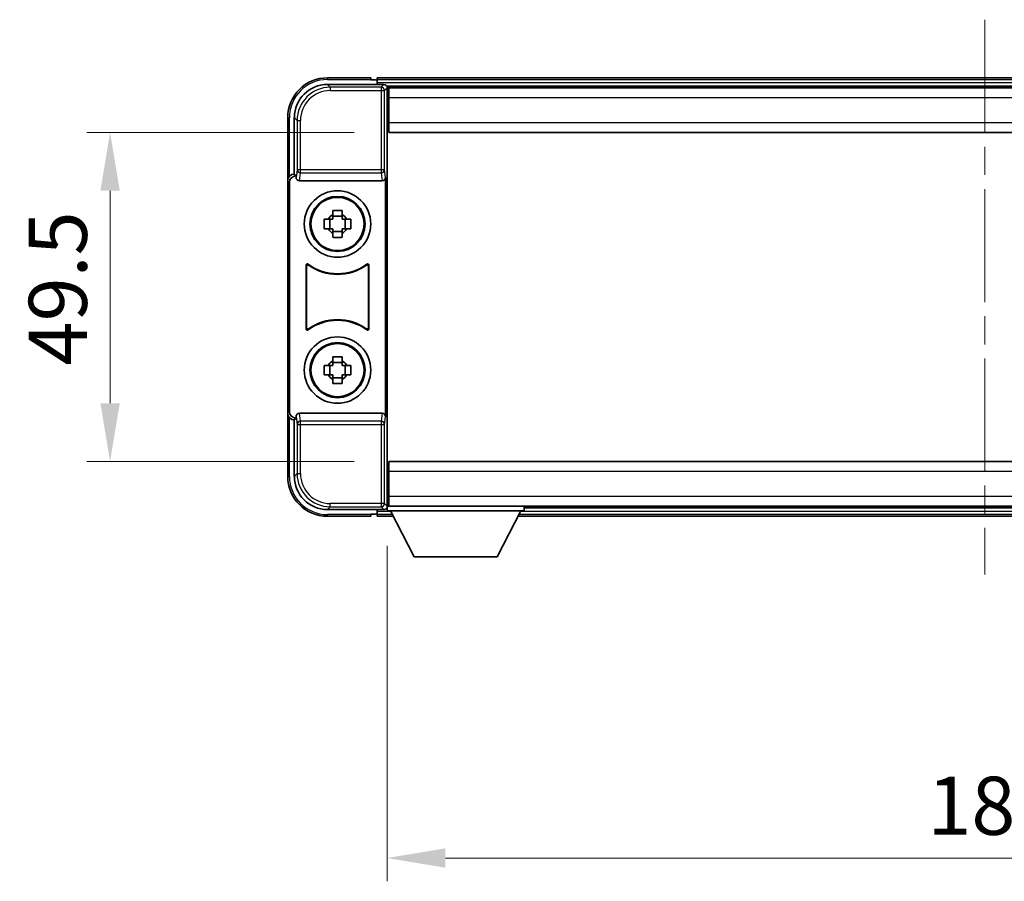
# Model space of a CAD drawing. Units: millimetres. Extents: x 0 to 7890, y 0 to 984.
# Drawn here: x 2258 to 2406, y 393 to 523 of the extents above; entities that cross this region are included whole.
import ezdxf

# ---------------------------------------------------------------- set-up
doc = ezdxf.new("R2010")
doc.units = ezdxf.units.MM
doc.header["$LTSCALE"] = 3
doc.linetypes.add('CHAIN', pattern=[0.3543, 0.2362, -0.0295, 0.0591, -0.0295])
doc.layers.get('Defpoints').update_dxf_attribs({"lineweight": 25})
for name, color, linetype, lineweight in [('Centerline (ISO)', 131, 'Continuous', 18), ('Dimension (ISO)', 7, 'Continuous', 18), ('Visible (ISO)', 7, 'Continuous', 35), ('Visible Narrow (ISO)', 7, 'Continuous', 25)]:
    doc.layers.add(name, color=color, linetype=linetype, lineweight=lineweight)
doc.styles.add('Note Text (TK)', font='txt')
doc.dimstyles.new('Default - Method 1b (TK)', dxfattribs={"dimscale": 3, "dimtxt": 2.5, "dimasz": 2.5, "dimexe": 1, "dimexo": 1.5, "dimgap": 1, "dimtad": 1, "dimtoh": 1, "dimrnd": 1e-08, "dimdsep": 46, "dimtxsty": 'Note Text (TK)', "dimcen": 0.09, "dimdle": 5, "dimclrd": 100, "dimclre": 100, "dimclrt": 7, "dimadec": 1, "dimazin": 1, "dimtfac": 1, "dimtmove": 0, "dimatfit": 3, "dimfxl": 1, "dimtolj": 1, "dimlwd": -1, "dimlwe": -1, "dimarcsym": 0})

# ---------------------------------------------------------------- blocks, each defined once
blk = doc.blocks.new('*D72')
at = {"layer": 'Defpoints', "color": 0}
for p in [(2313.11, 449.19), (2493.11, 449.19), (2493.11, 396.93)]:
    blk.add_point(p, dxfattribs=at)
at = {"layer": 'Dimension (ISO)', "color": 100}
for p, q in [((2313.11, 443.94), (2313.11, 393.43)), ((2493.11, 443.94), (2493.11, 393.43)), ((2321.86, 396.93), (2484.36, 396.93))]:
    blk.add_line(p, q, dxfattribs=at)
for points in [[(2321.86, 398.39), (2321.86, 395.47), (2313.11, 396.93)], [(2484.36, 398.39), (2484.36, 395.47), (2493.11, 396.93)]]:
    blk.add_solid(points, dxfattribs=at)
at = {"layer": 'Dimension (ISO)', "color": 7, "insert": (2394.46, 404.8), "char_height": 8.75, "attachment_point": 4, "style": 'Note Text (TK)'}
blk.add_mtext('\\A1;180', dxfattribs=at)
blk = doc.blocks.new('*D74')
at = {"layer": 'Defpoints', "color": 0}
for p in [(2313.36, 506.14), (2271.36, 456.64), (2313.36, 456.64)]:
    blk.add_point(p, dxfattribs=at)
at = {"layer": 'Dimension (ISO)', "color": 100}
for p, q in [((2308.11, 506.14), (2267.86, 506.14)), ((2271.36, 497.39), (2271.36, 465.39)), ((2308.11, 456.64), (2267.86, 456.64))]:
    blk.add_line(p, q, dxfattribs=at)
for points in [[(2269.9, 497.39), (2272.82, 497.39), (2271.36, 506.14)], [(2269.9, 465.39), (2272.82, 465.39), (2271.36, 456.64)]]:
    blk.add_solid(points, dxfattribs=at)
at = {"layer": 'Dimension (ISO)', "color": 7, "insert": (2263.49, 471.09), "char_height": 8.75, "attachment_point": 4, "rotation": 90, "style": 'Note Text (TK)'}
blk.add_mtext('\\A1;49.5', dxfattribs=at)

msp = doc.modelspace()

# ---------------------------------------------------------------- linework, layer by layer
at = {"layer": 'Centerline (ISO)', "linetype": 'CHAIN', "ltscale": 23.990969}
msp.add_line((2403.1123, 523.1354), (2403.1123, 439.6354), dxfattribs=at)
at = {"layer": 'Visible (ISO)'}
for p, q in [((2304.1093, 513.3854), (2312.6126, 513.3854)), ((2310.6123, 514.3854), (2304.1123, 514.3854)), ((2310.6123, 514.3854), (2310.6123, 514.1354)), ((2310.6123, 514.0854), (2310.6123, 514.1354)), ((2311.3623, 514.0854), (2310.6123, 514.0854)), ((2494.6123, 514.3854), (2311.6123, 514.3854)), ((2311.6123, 514.0854), (2311.6123, 514.3854)), ((2311.6123, 514.0854), (2311.6123, 513.6354)), ((2311.6123, 513.8354), (2311.6123, 513.3854)), ((2493.1791, 513.1354), (2313.0455, 513.1354)), ((2313.1123, 512.8857), (2313.1123, 507.2981)), ((2313.3623, 512.8854), (2313.1123, 512.8854)), ((2313.1123, 511.8854), (2313.3623, 511.8854)), ((2313.3623, 511.3854), (2313.3623, 512.8854)), ((2492.8623, 512.8854), (2313.3623, 512.8854)), ((2313.3623, 511.3854), (2313.3623, 507.6354)), ((2313.3623, 509.2854), (2313.1123, 509.2854)), ((2298.1123, 508.3854), (2298.1123, 498.886)), ((2299.1123, 499.8854), (2299.1123, 508.3885)), ((2313.1123, 507.2981), (2313.1123, 455.4727)), ((2313.3623, 506.1354), (2313.3623, 507.6354)), ((2492.8623, 506.1354), (2313.3623, 506.1354)), ((2299.1117, 499.8854), (2299.1123, 499.8854)), ((2299.1123, 499.8854), (2299.3742, 499.6235)), ((2298.1123, 463.8848), (2298.1123, 498.886)), ((2298.3742, 464.1467), (2298.3742, 498.6241)), ((2299.3736, 499.6235), (2299.3742, 499.6235)), ((2299.3742, 499.6235), (2299.3742, 499.3971)), ((2299.8702, 498.8854), (2312.3545, 498.8854)), ((2312.8504, 463.3737), (2312.8504, 499.3971)), ((2304.8957, 493.7772), (2304.8957, 494.3961)), ((2306.329, 494.3961), (2306.329, 493.7772)), ((2303.6017, 493.1021), (2304.2205, 493.1021)), ((2304.4556, 493.1021), (2304.4556, 491.6687)), ((2306.329, 493.5422), (2304.8957, 493.5422)), ((2306.7691, 493.1021), (2306.7691, 491.6687)), ((2307.0041, 493.1021), (2307.623, 493.1021)), ((2304.2205, 491.6687), (2303.6017, 491.6687)), ((2304.8957, 491.2286), (2306.329, 491.2286)), ((2304.8957, 490.3748), (2304.8957, 490.9936)), ((2306.329, 490.9936), (2306.329, 490.3748)), ((2307.623, 491.6687), (2307.0041, 491.6687)), ((2300.8742, 476.6059), (2300.8742, 486.1649)), ((2300.9615, 485.9955), (2300.9615, 476.7753)), ((2310.2632, 476.7753), (2310.2632, 485.9955)), ((2310.3504, 486.1649), (2310.3504, 476.6059)), ((2304.8957, 471.7772), (2304.8957, 472.3961)), ((2306.329, 472.3961), (2306.329, 471.7772)), ((2303.6017, 471.1021), (2304.2205, 471.1021)), ((2304.4556, 471.1021), (2304.4556, 469.6687)), ((2306.329, 471.5422), (2304.8957, 471.5422)), ((2306.7691, 471.1021), (2306.7691, 469.6687)), ((2307.0041, 471.1021), (2307.623, 471.1021)), ((2304.2205, 469.6687), (2303.6017, 469.6687)), ((2304.8957, 469.2286), (2306.329, 469.2286)), ((2304.8957, 468.3748), (2304.8957, 468.9936)), ((2306.329, 468.9936), (2306.329, 468.3748)), ((2307.623, 469.6687), (2307.0041, 469.6687)), ((2298.1123, 463.8848), (2298.1123, 454.3854)), ((2299.1123, 462.8854), (2299.1117, 462.8854)), ((2299.1123, 462.8854), (2299.3742, 463.1473)), ((2299.1123, 454.3824), (2299.1123, 462.8854)), ((2299.3742, 463.1473), (2299.3736, 463.1473)), ((2299.3742, 463.3737), (2299.3742, 463.1473)), ((2312.3545, 463.8854), (2299.8702, 463.8854)), ((2313.1123, 455.4727), (2313.1123, 449.8851)), ((2313.3623, 456.6354), (2492.8623, 456.6354)), ((2313.3623, 455.1354), (2313.3623, 456.6354)), ((2313.3623, 455.1354), (2313.3623, 451.3854)), ((2313.1123, 453.4854), (2313.3623, 453.4854)), ((2313.3623, 450.8854), (2313.1123, 450.8854)), ((2313.3623, 449.8854), (2313.3623, 451.3854)), ((2312.6126, 449.3854), (2304.1093, 449.3854)), ((2311.6123, 449.3854), (2311.6123, 448.9354)), ((2313.0455, 449.6354), (2313.1123, 449.6354)), ((2313.1123, 449.8854), (2313.3623, 449.8854)), ((2313.1123, 449.8854), (2313.1123, 449.1854)), ((2313.1123, 449.8854), (2333.7123, 449.8854)), ((2313.3623, 449.8854), (2492.8623, 449.8854)), ((2333.7123, 449.8854), (2333.7123, 449.1854)), ((2333.7123, 449.6354), (2472.5123, 449.6354)), ((2304.1123, 448.3854), (2310.6123, 448.3854)), ((2310.6123, 448.6354), (2310.6123, 448.6854)), ((2310.6123, 448.6854), (2311.3623, 448.6854)), ((2310.6123, 448.6354), (2310.6123, 448.3854)), ((2311.6123, 449.1354), (2311.6123, 448.6854)), ((2311.6123, 448.3854), (2311.6123, 448.6854)), ((2311.6123, 448.3854), (2314.0239, 448.3854)), ((2313.1123, 449.1854), (2333.7123, 449.1854)), ((2317.1623, 442.2854), (2313.6123, 449.1854)), ((2329.6623, 442.2854), (2333.2123, 449.1854)), ((2332.8007, 448.3854), (2473.4239, 448.3854)), ((2317.1623, 442.2854), (2329.6623, 442.2854))]:
    msp.add_line(p, q, dxfattribs=at)
for centre, radius in [((2305.6123, 492.3854), 5), ((2305.6123, 492.3854), 4.15), ((2305.6123, 492.3854), 4.0013), ((2305.6123, 470.3854), 5), ((2305.6123, 470.3854), 4.15), ((2305.6123, 470.3854), 4.0013)]:
    msp.add_circle(centre, radius, dxfattribs=at)
for centre, radius, start, end in [((2304.1123, 508.3854), 6, 90, 180), ((2311.3623, 513.8354), 0.25, 0, 90), ((2305.6123, 492.3854), 1.5655, 117.245031, 152.754969), ((2305.6123, 492.3854), 1.5655, 27.245031, 62.754969), ((2305.6123, 492.3854), 1.5655, 207.245031, 242.754969), ((2305.6123, 492.3854), 1.5655, 297.245031, 332.754969), ((2305.6123, 492.3854), 7.5, 233.887744, 306.112256), ((2305.6123, 492.3854), 7.5873, 235.141173, 304.858827), ((2305.6123, 470.3854), 7.5, 53.887744, 126.112256), ((2305.6123, 470.3854), 7.5873, 55.141173, 124.858827), ((2305.6123, 470.3854), 1.5655, 117.245031, 152.754969), ((2305.6123, 470.3854), 1.5655, 27.245031, 62.754969), ((2305.6123, 470.3854), 1.5655, 207.245031, 242.754969), ((2305.6123, 470.3854), 1.5655, 297.245031, 332.754969), ((2304.1123, 454.3854), 6, 180, 270), ((2311.3623, 448.9354), 0.25, 270, 0)]:
    msp.add_arc(centre, radius, start, end, dxfattribs=at)
for centre, major_axis, ratio, start_param, end_param in [((2304.1154, 508.3824), (-3.5398, 3.5398), 0.99878277, 5.49839613, 7.06797448), ((2312.612, 512.8851), (0.354, 0.354), 0.99878277, 5.49839613, 7.06797448), ((2299.1129, 498.8848), (-0.708, 0.708), 0.99878277, 5.49839613, 7.06797448), ((2299.3748, 498.6229), (-0.708, 0.708), 0.99878277, 5.49839613, 7.06797448), ((2299.8745, 499.4016), (-0.0697, -0.5117), 0.96815944, 4.8522561, 6.41439087), ((2312.3501, 499.4016), (0.0697, -0.5117), 0.96815944, 6.15197975, 7.71411451), ((2299.1129, 463.886), (-0.708, -0.708), 0.99878277, 5.49839613, 7.06797448), ((2299.3748, 464.1479), (-0.708, -0.708), 0.99878277, 5.49839613, 7.06797448), ((2299.8745, 463.3693), (-0.0697, 0.5117), 0.96815944, 6.15197975, 7.71411451), ((2312.3501, 463.3693), (0.0697, 0.5117), 0.96815944, 4.8522561, 6.41439087), ((2304.1154, 454.3885), (-3.5398, -3.5398), 0.99878277, 5.49839613, 7.06797448), ((2312.612, 449.8857), (0.354, -0.354), 0.99878277, 5.49839613, 7.06797448)]:
    msp.add_ellipse(centre, major_axis=major_axis, ratio=ratio, start_param=start_param, end_param=end_param, dxfattribs=at)
for points, knots in [([(2304.8957, 494.3961), (2305.1425, 494.4034), (2305.386, 494.4068), (2305.8387, 494.4068), (2306.0822, 494.4034), (2306.329, 494.3961)], [4.331071921, 4.331071921, 4.331071921, 4.331071921, 4.398975087, 4.398975087, 4.466878254, 4.466878254, 4.466878254, 4.466878254]), ([(2303.6017, 491.6687), (2303.5943, 491.9155), (2303.5909, 492.1591), (2303.5909, 492.6118), (2303.5943, 492.8553), (2303.6017, 493.1021)], [4.331071921, 4.331071921, 4.331071921, 4.331071921, 4.398975087, 4.398975087, 4.466878254, 4.466878254, 4.466878254, 4.466878254]), ([(2307.623, 493.1021), (2307.6303, 492.8553), (2307.6337, 492.6118), (2307.6337, 492.1591), (2307.6303, 491.9155), (2307.623, 491.6687)], [4.331071921, 4.331071921, 4.331071921, 4.331071921, 4.398975087, 4.398975087, 4.466878254, 4.466878254, 4.466878254, 4.466878254]), ([(2306.329, 490.3748), (2306.0822, 490.3674), (2305.8387, 490.364), (2305.386, 490.364), (2305.1425, 490.3674), (2304.8957, 490.3748)], [4.331071921, 4.331071921, 4.331071921, 4.331071921, 4.398975087, 4.398975087, 4.466878254, 4.466878254, 4.466878254, 4.466878254]), ([(2301.1921, 486.3264), (2301.171, 486.3418), (2301.1471, 486.3529), (2301.0965, 486.3653), (2301.0703, 486.3665), (2301.0188, 486.3588), (2300.994, 486.35), (2300.9493, 486.3233), (2300.9298, 486.3057), (2300.9013, 486.2677), (2300.8913, 486.2485), (2300.8777, 486.2077), (2300.8742, 486.1864), (2300.8742, 486.1649)], [0, 0, 0, 0, 0.0078199922, 0.0078199922, 0.0156337436, 0.0156337436, 0.0234424956, 0.0234424956, 0.031250375, 0.031250375, 0.0376977954, 0.0376977954, 0.0441465642, 0.0441465642, 0.0441465642, 0.0441465642]), ([(2301.2758, 486.1596), (2301.2544, 486.1745), (2301.2303, 486.1851), (2301.1794, 486.1964), (2301.1531, 486.197), (2301.1018, 486.1882), (2301.0773, 486.1788), (2301.0332, 486.1511), (2301.014, 486.1331), (2300.9868, 486.0951), (2300.9774, 486.0764), (2300.9647, 486.0369), (2300.9615, 486.0162), (2300.9615, 485.9955)], [0, 0, 0, 0, 0.0078195423, 0.0078195423, 0.0156330881, 0.0156330881, 0.0234419233, 0.0234419233, 0.0312500533, 0.0312500533, 0.037477372, 0.037477372, 0.043705905, 0.043705905, 0.043705905, 0.043705905]), ([(2310.2632, 485.9955), (2310.2632, 486.0216), (2310.2581, 486.0474), (2310.2383, 486.0956), (2310.2238, 486.1175), (2310.1872, 486.1546), (2310.1655, 486.1693), (2310.1176, 486.1897), (2310.0918, 486.1951), (2310.0451, 486.1957), (2310.0244, 486.1928), (2309.9847, 486.1806), (2309.9659, 486.1714), (2309.9489, 486.1596)], [0, 0, 0, 0, 0.0078195138, 0.0078195138, 0.0156330182, 0.0156330182, 0.0234418051, 0.0234418051, 0.0312498868, 0.0312498868, 0.0374773106, 0.0374773106, 0.0437059044, 0.0437059044, 0.0437059044, 0.0437059044]), ([(2310.3504, 486.1649), (2310.3504, 486.191), (2310.3453, 486.2168), (2310.3255, 486.265), (2310.311, 486.2869), (2310.2745, 486.324), (2310.2527, 486.3387), (2310.2048, 486.3591), (2310.1791, 486.3645), (2310.1316, 486.3651), (2310.1102, 486.362), (2310.0693, 486.3489), (2310.05, 486.3391), (2310.0326, 486.3264)], [0, 0, 0, 0, 0.0078199624, 0.0078199624, 0.0156336701, 0.0156336701, 0.023442371, 0.023442371, 0.0312501991, 0.0312501991, 0.0376977323, 0.0376977323, 0.0441465637, 0.0441465637, 0.0441465637, 0.0441465637]), ([(2300.8742, 476.6059), (2300.8742, 476.5799), (2300.8793, 476.5541), (2300.8991, 476.5058), (2300.9136, 476.4839), (2300.9502, 476.4469), (2300.9719, 476.4321), (2301.0198, 476.4117), (2301.0455, 476.4063), (2301.0931, 476.4057), (2301.1144, 476.4089), (2301.1554, 476.4219), (2301.1747, 476.4317), (2301.1921, 476.4444)], [0, 0, 0, 0, 0.0078199624, 0.0078199624, 0.0156336702, 0.0156336702, 0.023442371, 0.023442371, 0.0312501992, 0.0312501992, 0.0376977324, 0.0376977324, 0.0441465637, 0.0441465637, 0.0441465637, 0.0441465637]), ([(2300.9615, 476.7753), (2300.9615, 476.7493), (2300.9666, 476.7235), (2300.9864, 476.6752), (2301.0009, 476.6533), (2301.0375, 476.6163), (2301.0592, 476.6015), (2301.1071, 476.5811), (2301.1328, 476.5757), (2301.1796, 476.5751), (2301.2003, 476.5781), (2301.24, 476.5902), (2301.2587, 476.5994), (2301.2758, 476.6112)], [0, 0, 0, 0, 0.0078195138, 0.0078195138, 0.0156330182, 0.0156330182, 0.0234418051, 0.0234418051, 0.0312498868, 0.0312498868, 0.0374773106, 0.0374773106, 0.0437059044, 0.0437059044, 0.0437059044, 0.0437059044]), ([(2309.9489, 476.6112), (2309.9703, 476.5963), (2309.9944, 476.5858), (2310.0452, 476.5745), (2310.0715, 476.5738), (2310.1228, 476.5827), (2310.1474, 476.5921), (2310.1915, 476.6197), (2310.2106, 476.6377), (2310.2379, 476.6757), (2310.2472, 476.6944), (2310.2599, 476.7339), (2310.2632, 476.7546), (2310.2632, 476.7753)], [0, 0, 0, 0, 0.0078195423, 0.0078195423, 0.0156330881, 0.0156330881, 0.0234419233, 0.0234419233, 0.0312500533, 0.0312500533, 0.037477372, 0.037477372, 0.043705905, 0.043705905, 0.043705905, 0.043705905]), ([(2310.0326, 476.4444), (2310.0537, 476.429), (2310.0775, 476.4179), (2310.1281, 476.4055), (2310.1544, 476.4043), (2310.2059, 476.412), (2310.2306, 476.4209), (2310.2753, 476.4475), (2310.2948, 476.4651), (2310.3233, 476.5031), (2310.3334, 476.5223), (2310.347, 476.5631), (2310.3504, 476.5844), (2310.3504, 476.6059)], [0, 0, 0, 0, 0.0078199922, 0.0078199922, 0.0156337436, 0.0156337436, 0.0234424956, 0.0234424956, 0.031250375, 0.031250375, 0.0376977954, 0.0376977954, 0.0441465642, 0.0441465642, 0.0441465642, 0.0441465642]), ([(2304.8957, 472.3961), (2305.1425, 472.4034), (2305.386, 472.4068), (2305.8387, 472.4068), (2306.0822, 472.4034), (2306.329, 472.3961)], [4.331071921, 4.331071921, 4.331071921, 4.331071921, 4.398975087, 4.398975087, 4.466878254, 4.466878254, 4.466878254, 4.466878254]), ([(2303.6017, 469.6687), (2303.5943, 469.9155), (2303.5909, 470.1591), (2303.5909, 470.6118), (2303.5943, 470.8553), (2303.6017, 471.1021)], [4.331071921, 4.331071921, 4.331071921, 4.331071921, 4.398975087, 4.398975087, 4.466878254, 4.466878254, 4.466878254, 4.466878254]), ([(2307.623, 471.1021), (2307.6303, 470.8553), (2307.6337, 470.6118), (2307.6337, 470.1591), (2307.6303, 469.9155), (2307.623, 469.6687)], [4.331071921, 4.331071921, 4.331071921, 4.331071921, 4.398975087, 4.398975087, 4.466878254, 4.466878254, 4.466878254, 4.466878254]), ([(2306.329, 468.3748), (2306.0822, 468.3674), (2305.8387, 468.364), (2305.386, 468.364), (2305.1425, 468.3674), (2304.8957, 468.3748)], [4.331071921, 4.331071921, 4.331071921, 4.331071921, 4.398975087, 4.398975087, 4.466878254, 4.466878254, 4.466878254, 4.466878254])]:
    msp.add_open_spline(points, degree=3, knots=knots, dxfattribs=at)
for points, weights in [([(2304.8957, 493.1021), (2304.6303, 493.1021), (2304.2205, 493.1021)], [1.35956394726, 1.22656475141, 1.03074466748]), ([(2304.8957, 493.7772), (2304.8957, 493.3674), (2304.8957, 493.1021)], [1.03074466748, 1.22656475141, 1.35956394726]), ([(2306.329, 493.1021), (2306.329, 493.3674), (2306.329, 493.7772)], [1.35956394726, 1.22656475141, 1.03074466748]), ([(2307.0041, 493.1021), (2306.5943, 493.1021), (2306.329, 493.1021)], [1.03074466748, 1.22656475141, 1.35956394726]), ([(2304.2205, 491.6687), (2304.6303, 491.6687), (2304.8957, 491.6687)], [1.03074466748, 1.22656475141, 1.35956394726]), ([(2304.8957, 491.6687), (2304.8957, 491.4034), (2304.8957, 490.9936)], [1.35956394726, 1.22656475141, 1.03074466748]), ([(2306.329, 490.9936), (2306.329, 491.4034), (2306.329, 491.6687)], [1.03074466748, 1.22656475141, 1.35956394726]), ([(2306.329, 491.6687), (2306.5943, 491.6687), (2307.0041, 491.6687)], [1.35956394726, 1.22656475141, 1.03074466748]), ([(2304.8957, 471.7772), (2304.8957, 471.3674), (2304.8957, 471.1021)], [1.03074466748, 1.22656475141, 1.35956394726]), ([(2306.329, 471.1021), (2306.329, 471.3674), (2306.329, 471.7772)], [1.35956394726, 1.22656475141, 1.03074466748]), ([(2304.8957, 471.1021), (2304.6303, 471.1021), (2304.2205, 471.1021)], [1.35956394726, 1.22656475141, 1.03074466748]), ([(2307.0041, 471.1021), (2306.5943, 471.1021), (2306.329, 471.1021)], [1.03074466748, 1.22656475141, 1.35956394726]), ([(2304.2205, 469.6687), (2304.6303, 469.6687), (2304.8957, 469.6687)], [1.03074466748, 1.22656475141, 1.35956394726]), ([(2304.8957, 469.6687), (2304.8957, 469.4034), (2304.8957, 468.9936)], [1.35956394726, 1.22656475141, 1.03074466748]), ([(2306.329, 468.9936), (2306.329, 469.4034), (2306.329, 469.6687)], [1.03074466748, 1.22656475141, 1.35956394726]), ([(2306.329, 469.6687), (2306.5943, 469.6687), (2307.0041, 469.6687)], [1.35956394726, 1.22656475141, 1.03074466748])]:
    msp.add_rational_spline(points, weights, degree=2, dxfattribs=at)
at = {"layer": 'Visible Narrow (ISO)'}
for p, q in [((2304.5289, 512.9658), (2304.1093, 513.3854)), ((2304.1123, 514.3854), (2304.1123, 514.1354)), ((2304.1123, 514.1354), (2310.6123, 514.1354)), ((2494.6123, 514.0854), (2311.6123, 514.0854)), ((2494.6123, 513.6354), (2311.6123, 513.6354)), ((2312.6126, 513.3854), (2312.193, 512.9658)), ((2304.5289, 512.9658), (2304.5289, 512.4661)), ((2312.193, 512.9658), (2304.5289, 512.9658)), ((2304.5289, 512.4661), (2312.193, 512.4661)), ((2312.193, 512.9658), (2312.193, 512.4661)), ((2312.193, 512.4661), (2312.6927, 512.4661)), ((2312.193, 512.4661), (2312.193, 500.5545)), ((2312.6927, 512.4661), (2313.1123, 512.8857)), ((2312.6927, 500.5545), (2312.6927, 512.4661)), ((2313.3623, 511.5854), (2313.1123, 511.5854)), ((2492.8623, 511.3854), (2313.3623, 511.3854)), ((2313.3623, 509.6854), (2313.1123, 509.6854)), ((2298.1123, 508.3854), (2298.3623, 508.3854)), ((2298.3623, 499.5474), (2298.3623, 508.3854)), ((2299.1123, 508.3885), (2299.532, 507.9688)), ((2299.532, 507.9688), (2300.0317, 507.9688)), ((2299.532, 507.9688), (2299.532, 500.5545)), ((2300.0317, 500.5545), (2300.0317, 507.9688)), ((2313.3623, 507.6354), (2492.8623, 507.6354)), ((2299.3736, 499.6235), (2299.1117, 499.8854)), ((2299.532, 500.5545), (2299.3742, 499.3971)), ((2300.0317, 500.5545), (2299.532, 500.5545)), ((2299.8702, 498.8854), (2300.0317, 500.0701)), ((2300.0317, 500.0701), (2300.0317, 500.5545)), ((2312.193, 500.5545), (2300.0317, 500.5545)), ((2300.0317, 500.0701), (2312.193, 500.0701)), ((2312.6927, 500.5545), (2312.193, 500.5545)), ((2312.193, 500.5545), (2312.193, 500.0701)), ((2312.193, 500.0701), (2312.3545, 498.8854)), ((2312.8504, 499.3971), (2312.6927, 500.5545)), ((2298.1123, 498.886), (2298.3742, 498.6241)), ((2298.3742, 464.1467), (2298.1123, 463.8848)), ((2298.3623, 454.3854), (2298.3623, 463.2234)), ((2299.1117, 462.8854), (2299.3736, 463.1473)), ((2299.3742, 463.3737), (2299.532, 462.2164)), ((2300.0317, 462.7007), (2299.8702, 463.8854)), ((2312.3545, 463.8854), (2312.193, 462.7007)), ((2312.6927, 462.2164), (2312.8504, 463.3737)), ((2299.532, 462.2164), (2300.0317, 462.2164)), ((2299.532, 462.2164), (2299.532, 454.802)), ((2312.193, 462.7007), (2300.0317, 462.7007)), ((2300.0317, 462.2164), (2300.0317, 462.7007)), ((2300.0317, 454.802), (2300.0317, 462.2164)), ((2300.0317, 462.2164), (2312.193, 462.2164)), ((2312.193, 462.7007), (2312.193, 462.2164)), ((2312.193, 462.2164), (2312.6927, 462.2164)), ((2312.193, 462.2164), (2312.193, 450.3048)), ((2312.6927, 450.3048), (2312.6927, 462.2164)), ((2298.1123, 454.3854), (2298.3623, 454.3854)), ((2299.532, 454.802), (2299.1123, 454.3824)), ((2299.532, 454.802), (2300.0317, 454.802)), ((2492.8623, 455.1354), (2313.3623, 455.1354)), ((2313.1123, 453.0854), (2313.3623, 453.0854)), ((2313.1123, 451.1854), (2313.3623, 451.1854)), ((2313.3623, 451.3854), (2492.8623, 451.3854)), ((2304.1093, 449.3854), (2304.5289, 449.8051)), ((2312.193, 450.3048), (2304.5289, 450.3048)), ((2304.5289, 449.8051), (2304.5289, 450.3048)), ((2304.5289, 449.8051), (2312.193, 449.8051)), ((2312.193, 450.3048), (2312.193, 449.8051)), ((2312.6927, 450.3048), (2312.193, 450.3048)), ((2312.193, 449.8051), (2312.6126, 449.3854)), ((2313.1123, 449.8851), (2312.6927, 450.3048)), ((2310.6123, 448.6354), (2304.1123, 448.6354)), ((2304.1123, 448.3854), (2304.1123, 448.6354)), ((2311.6123, 449.1354), (2313.6381, 449.1354)), ((2311.6123, 448.6854), (2313.8696, 448.6854)), ((2332.9551, 448.6854), (2473.2696, 448.6854)), ((2333.1866, 449.1354), (2473.0381, 449.1354))]:
    msp.add_line(p, q, dxfattribs=at)
for centre, start, end in [((2304.1123, 508.3854), 90, 180), ((2304.1123, 454.3854), 180, 270)]:
    msp.add_arc(centre, 5.75, start, end, dxfattribs=at)
for centre, major_axis, ratio, start_param, end_param in [((2304.5344, 507.9633), (-3.539, 3.539), 0.99902583, 5.49839613, 7.06797448), ((2304.5344, 507.9633), (-3.1859, 3.1859), 0.99878277, 5.49839613, 7.06797448), ((2312.193, 512.4661), (-0.3536, 0.3536), 0.99878277, 3.9275998, 5.49717816), ((2300.0317, 500.5545), (-0.4954, 0.0675), 0.96815944, 0.13986712, 1.70200189), ((2312.193, 500.5545), (0.4954, 0.0675), 0.96815944, 4.58118342, 6.14331819), ((2300.0317, 462.2164), (-0.4954, -0.0675), 0.96815944, 4.58118342, 6.14331819), ((2312.193, 462.2164), (0.4954, -0.0675), 0.96815944, 0.13986712, 1.70200189), ((2304.5344, 454.8075), (-3.539, -3.539), 0.99902583, 5.49839613, 7.06797448), ((2304.5344, 454.8075), (-3.1859, -3.1859), 0.99878277, 5.49839613, 7.06797448), ((2312.193, 450.3048), (0.3536, 0.3536), 0.99878277, 3.9275998, 5.49717816)]:
    msp.add_ellipse(centre, major_axis=major_axis, ratio=ratio, start_param=start_param, end_param=end_param, dxfattribs=at)
for points, knots in [([(2300.8742, 486.1649), (2300.8808, 486.1519), (2300.8875, 486.1389), (2300.9019, 486.1107), (2300.9097, 486.0955), (2300.9175, 486.0804), (2300.9254, 486.065), (2300.9333, 486.0497), (2300.948, 486.0214), (2300.9548, 486.0084), (2300.9615, 485.9955)], [0.020398723, 0.020398723, 0.020398723, 0.020398723, 0.134122692, 0.134122692, 0.268245385, 0.268245385, 0.268245385, 0.404702592, 0.404702592, 0.520761731, 0.520761731, 0.520761731, 0.520761731]), ([(2301.2758, 486.1596), (2301.2693, 486.1723), (2301.2628, 486.1851), (2301.2487, 486.213), (2301.2411, 486.2281), (2301.2335, 486.2432), (2301.226, 486.2581), (2301.2186, 486.2731), (2301.2047, 486.3009), (2301.1984, 486.3136), (2301.1921, 486.3264)], [-0.520761731, -0.520761731, -0.520761731, -0.520761731, -0.404702592, -0.404702592, -0.268245385, -0.268245385, -0.268245385, -0.134122692, -0.134122692, -0.020398723, -0.020398723, -0.020398723, -0.020398723]), ([(2310.0326, 486.3264), (2310.0263, 486.3136), (2310.0199, 486.3008), (2310.0061, 486.2731), (2309.9986, 486.2581), (2309.9911, 486.2432), (2309.9835, 486.2281), (2309.9759, 486.2129), (2309.9618, 486.1851), (2309.9554, 486.1723), (2309.9489, 486.1596)], [0.020398739, 0.020398739, 0.020398739, 0.020398739, 0.134152804, 0.134152804, 0.268305608, 0.268305608, 0.268305608, 0.404732719, 0.404732719, 0.520761746, 0.520761746, 0.520761746, 0.520761746]), ([(2310.2632, 485.9955), (2310.2699, 486.0084), (2310.2766, 486.0214), (2310.2913, 486.0497), (2310.2993, 486.065), (2310.3072, 486.0804), (2310.315, 486.0955), (2310.3228, 486.1107), (2310.3372, 486.1389), (2310.3438, 486.1519), (2310.3504, 486.1649)], [-0.520761746, -0.520761746, -0.520761746, -0.520761746, -0.404732719, -0.404732719, -0.268305608, -0.268305608, -0.268305608, -0.134152804, -0.134152804, -0.020398739, -0.020398739, -0.020398739, -0.020398739]), ([(2300.9615, 476.7753), (2300.9548, 476.7624), (2300.948, 476.7494), (2300.9333, 476.7211), (2300.9254, 476.7058), (2300.9175, 476.6904), (2300.9097, 476.6753), (2300.9019, 476.6601), (2300.8875, 476.632), (2300.8809, 476.619), (2300.8742, 476.6059)], [-0.520377854, -0.520377854, -0.520377854, -0.520377854, -0.404165284, -0.404165284, -0.267938507, -0.267938507, -0.267938507, -0.133969253, -0.133969253, -0.020014847, -0.020014847, -0.020014847, -0.020014847]), ([(2301.1921, 476.4444), (2301.1984, 476.4572), (2301.2048, 476.47), (2301.2186, 476.4978), (2301.2261, 476.5127), (2301.2335, 476.5276), (2301.2411, 476.5428), (2301.2487, 476.5578), (2301.2628, 476.5857), (2301.2693, 476.5985), (2301.2758, 476.6112)], [0.020014847, 0.020014847, 0.020014847, 0.020014847, 0.133969253, 0.133969253, 0.267938507, 0.267938507, 0.267938507, 0.404165284, 0.404165284, 0.520377854, 0.520377854, 0.520377854, 0.520377854]), ([(2309.9489, 476.6112), (2309.9554, 476.5985), (2309.9618, 476.5857), (2309.9759, 476.5579), (2309.9835, 476.5428), (2309.9911, 476.5276), (2309.9986, 476.5127), (2310.0061, 476.4977), (2310.0199, 476.47), (2310.0263, 476.4572), (2310.0326, 476.4444)], [-0.520761731, -0.520761731, -0.520761731, -0.520761731, -0.404718404, -0.404718404, -0.268277009, -0.268277009, -0.268277009, -0.134138504, -0.134138504, -0.020398723, -0.020398723, -0.020398723, -0.020398723]), ([(2310.3504, 476.6059), (2310.3438, 476.6189), (2310.3372, 476.6319), (2310.3228, 476.6601), (2310.315, 476.6753), (2310.3072, 476.6904), (2310.2993, 476.7058), (2310.2913, 476.7212), (2310.2766, 476.7495), (2310.2699, 476.7624), (2310.2632, 476.7753)], [0.020398723, 0.020398723, 0.020398723, 0.020398723, 0.134138504, 0.134138504, 0.268277009, 0.268277009, 0.268277009, 0.404718404, 0.404718404, 0.520761731, 0.520761731, 0.520761731, 0.520761731])]:
    msp.add_open_spline(points, degree=3, knots=knots, dxfattribs=at)

# ---------------------------------------------------------------- dimensions: what is measured, and where the dimension line sits
at = {"layer": 'Dimension (ISO)', "color": 100}
dim = msp.add_linear_dim(base=(2271.3623, 456.6354), p1=(2313.3623, 506.1354), p2=(2313.3623, 456.6354), angle=90, dimstyle='Default - Method 1b (TK)', override={"dimscale": 0, "dimtxt": 8.75, "dimasz": 8.75, "dimexe": 3.5, "dimexo": 5.25, "dimgap": 3.5, "dimtoh": 0, "dimdec": 2, "dimcen": 0.315, "dimtol": 0, "dimlim": 0, "dimtp": 0, "dimtm": 0, "dimtdec": 2, "dimtofl": 0, "dimatfit": 1}, dxfattribs=at)
dim.commit()
dim.dimension.update_dxf_attribs({"geometry": '*D74', "text_midpoint": (2271.3623, 481.3854), "dimtype": 160})
dim = msp.add_linear_dim(base=(2493.1123, 396.9284), p1=(2313.1123, 449.1854), p2=(2493.1123, 449.1854), dimstyle='Default - Method 1b (TK)', override={"dimscale": 0, "dimtxt": 8.75, "dimasz": 8.75, "dimexe": 3.5, "dimexo": 5.25, "dimgap": 3.5, "dimtoh": 0, "dimdec": 2, "dimcen": 0.315, "dimtol": 0, "dimlim": 0, "dimtp": 0, "dimtm": 0, "dimtdec": 2, "dimtofl": 0, "dimatfit": 1}, dxfattribs=at)
dim.commit()
dim.dimension.update_dxf_attribs({"geometry": '*D72', "text_midpoint": (2403.1123, 396.9284), "dimtype": 160})

doc.saveas('drawing.dxf')
